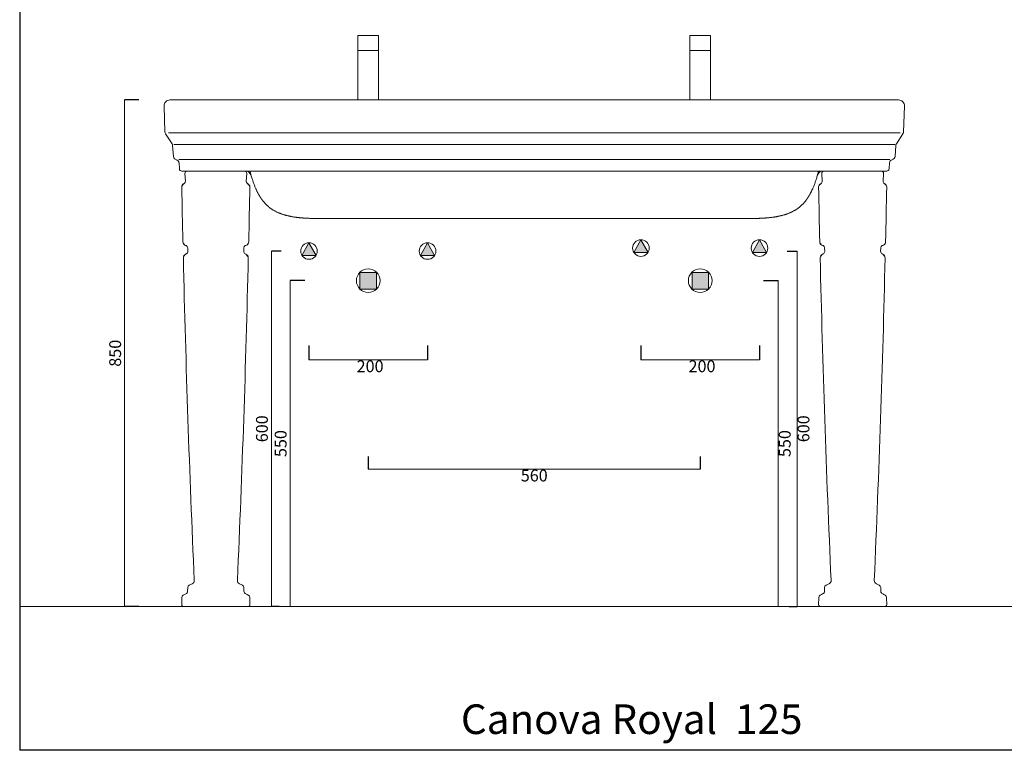
# Model space of a CAD drawing. Units: millimetres. Extents: x -868 to 2793, y -1937 to 529.
# Drawn here: x -868 to 793, y -1937 to -704 of the extents above; entities that cross this region are included whole.
import ezdxf

# ---------------------------------------------------------------- set-up
doc = ezdxf.new("R2010")
doc.units = ezdxf.units.MM
doc.header["$LTSCALE"] = 4
doc.layers.get('0').update_dxf_attribs({"lineweight": 0})
doc.layers.add('CARTIGLIO E TESTI', color=4, linetype='Continuous')
doc.layers.add('quote', color=5, linetype='Continuous', lineweight=0)
doc.styles.get("Standard").update_dxf_attribs({"font": 'verdana.ttf'})
doc.dimstyles.get("Standard").update_dxf_attribs({"dimtxt": 20, "dimasz": 15, "dimexe": 0, "dimexo": 5, "dimgap": 3, "dimtad": 2, "dimdec": 0, "dimtxsty": 'Standard', "dimblk": 'NONE', "dimcen": 0, "dimadec": 0, "dimazin": 0, "dimtfac": 1, "dimtdec": 0, "dimtofl": 0, "dimtmove": 0, "dimatfit": 3, "dimldrblk": 'NONE', "dimfxl": 1, "dimlwd": -1, "dimarcsym": 2})

# ---------------------------------------------------------------- blocks, each defined once
blk = doc.blocks.new('*D1')
at = {"layer": 'Defpoints', "color": 0, "transparency": 16777216}
for p in [(-661.8, -839.6), (-691, -1694.6), (-661.8, -1694.6)]:
    blk.add_point(p, dxfattribs=at)
at = {"layer": 'quote', "color": 0, "lineweight": -2, "transparency": 16777216}
for p, q in [((-666.8, -839.6), (-691, -839.6)), ((-666.8, -1694.6), (-691, -1694.6))]:
    blk.add_line(p, q, dxfattribs=at)
at = {"layer": 'quote', "color": 0, "transparency": 16777216}
blk.add_line((-691, -839.6), (-691, -1694.6), dxfattribs=at)
at = {"layer": 'quote', "color": 0, "transparency": 16777216, "insert": (-704.4, -1267.1), "char_height": 20, "attachment_point": 5, "rotation": 90}
blk.add_mtext('850', dxfattribs=at)
blk = doc.blocks.new('_None')
blk = doc.blocks.new('*D2')
at = {"layer": 'Defpoints', "color": 0, "transparency": 16777216}
for p in [(-380, -1248.8), (-180, -1248.8), (-180, -1278.3)]:
    blk.add_point(p, dxfattribs=at)
at = {"layer": 'quote', "color": 0, "lineweight": -2, "transparency": 16777216}
for p, q in [((-380, -1253.8), (-380, -1278.3)), ((-180, -1253.8), (-180, -1278.3))]:
    blk.add_line(p, q, dxfattribs=at)
at = {"layer": 'quote', "color": 0, "transparency": 16777216}
blk.add_line((-380, -1278.3), (-180, -1278.3), dxfattribs=at)
at = {"layer": 'quote', "color": 0, "transparency": 16777216, "insert": (-280, -1291.7), "char_height": 20, "attachment_point": 5}
blk.add_mtext(' 200', dxfattribs=at)
blk = doc.blocks.new('*D9')
at = {"layer": 'Defpoints', "color": 0, "transparency": 16777216}
for p in [(180, -1248.8), (380, -1248.8), (180, -1278.3)]:
    blk.add_point(p, dxfattribs=at)
at = {"layer": 'quote', "color": 0, "lineweight": -2, "transparency": 16777216}
for p, q in [((180, -1253.8), (180, -1278.3)), ((380, -1253.8), (380, -1278.3))]:
    blk.add_line(p, q, dxfattribs=at)
at = {"layer": 'quote', "color": 0, "transparency": 16777216}
blk.add_line((380, -1278.3), (180, -1278.3), dxfattribs=at)
at = {"layer": 'quote', "color": 0, "transparency": 16777216, "insert": (280, -1291.7), "char_height": 20, "attachment_point": 5}
blk.add_mtext(' 200', dxfattribs=at)
blk = doc.blocks.new('*D10')
at = {"layer": 'Defpoints', "color": 0, "transparency": 16777216}
for p in [(381.8, -1144.6), (406.3, -1694.6), (411.8, -1694.6)]:
    blk.add_point(p, dxfattribs=at)
at = {"layer": 'quote', "color": 0, "lineweight": -2, "transparency": 16777216}
for p, q in [((386.8, -1144.6), (411.8, -1144.6)), ((411.3, -1694.6), (411.8, -1694.6))]:
    blk.add_line(p, q, dxfattribs=at)
at = {"layer": 'quote', "color": 0, "transparency": 16777216}
blk.add_line((411.8, -1144.6), (411.8, -1694.6), dxfattribs=at)
at = {"layer": 'quote', "color": 0, "transparency": 16777216, "insert": (425.2, -1419.6), "char_height": 20, "attachment_point": 5, "rotation": 90}
blk.add_mtext('550', dxfattribs=at)
blk = doc.blocks.new('*D17')
at = {"layer": 'Defpoints', "color": 0, "transparency": 16777216}
for p in [(-280, -1436.2), (280, -1436.2), (280, -1462.7)]:
    blk.add_point(p, dxfattribs=at)
at = {"layer": 'quote', "color": 0, "lineweight": -2, "transparency": 16777216}
for p, q in [((-280, -1441.2), (-280, -1462.7)), ((280, -1441.2), (280, -1462.7))]:
    blk.add_line(p, q, dxfattribs=at)
at = {"layer": 'quote', "color": 0, "transparency": 16777216}
blk.add_line((-280, -1462.7), (280, -1462.7), dxfattribs=at)
at = {"layer": 'quote', "color": 0, "transparency": 16777216, "insert": (0, -1476.1), "char_height": 20, "attachment_point": 5}
blk.add_mtext('560', dxfattribs=at)
blk = doc.blocks.new('*D18')
at = {"layer": 'Defpoints', "color": 0, "transparency": 16777216}
for p in [(421.9, -1094.6), (425.3, -1694.6), (443.4, -1694.6)]:
    blk.add_point(p, dxfattribs=at)
at = {"layer": 'quote', "color": 0, "lineweight": -2, "transparency": 16777216}
for p, q in [((426.9, -1094.6), (443.4, -1094.6)), ((430.3, -1694.6), (443.4, -1694.6))]:
    blk.add_line(p, q, dxfattribs=at)
at = {"layer": 'quote', "color": 0, "transparency": 16777216}
blk.add_line((443.4, -1094.6), (443.4, -1694.6), dxfattribs=at)
at = {"layer": 'quote', "color": 0, "transparency": 16777216, "insert": (456.8, -1394.6), "char_height": 20, "attachment_point": 5, "rotation": 90}
blk.add_mtext('600', dxfattribs=at)
blk = doc.blocks.new('*D19')
at = {"layer": 'Defpoints', "color": 0, "transparency": 16777216}
for p in [(-381.8, -1144.6), (-411.8, -1694.6), (-406.3, -1694.6)]:
    blk.add_point(p, dxfattribs=at)
at = {"layer": 'quote', "color": 0, "lineweight": -2, "transparency": 16777216}
for p, q in [((-386.8, -1144.6), (-411.8, -1144.6)), ((-411.3, -1694.6), (-411.8, -1694.6))]:
    blk.add_line(p, q, dxfattribs=at)
at = {"layer": 'quote', "color": 0, "transparency": 16777216}
blk.add_line((-411.8, -1144.6), (-411.8, -1694.6), dxfattribs=at)
at = {"layer": 'quote', "color": 0, "transparency": 16777216, "insert": (-425.2, -1419.6), "char_height": 20, "attachment_point": 5, "rotation": 90}
blk.add_mtext('550', dxfattribs=at)
blk = doc.blocks.new('*D20')
at = {"layer": 'Defpoints', "color": 0, "transparency": 16777216}
for p in [(-421.9, -1094.6), (-443.4, -1694.6), (-425.3, -1694.6)]:
    blk.add_point(p, dxfattribs=at)
at = {"layer": 'quote', "color": 0, "lineweight": -2, "transparency": 16777216}
for p, q in [((-426.9, -1094.6), (-443.4, -1094.6)), ((-430.3, -1694.6), (-443.4, -1694.6))]:
    blk.add_line(p, q, dxfattribs=at)
at = {"layer": 'quote', "color": 0, "transparency": 16777216}
blk.add_line((-443.4, -1094.6), (-443.4, -1694.6), dxfattribs=at)
at = {"layer": 'quote', "color": 0, "transparency": 16777216, "insert": (-456.8, -1394.6), "char_height": 20, "attachment_point": 5, "rotation": 90}
blk.add_mtext('600', dxfattribs=at)

msp = doc.modelspace()

# ---------------------------------------------------------------- hatches: boundary and pattern name
for points in [[(168, -1096.9), (192, -1096.9), (180, -1075.6)], [(380, -1075.6), (392, -1096.9), (368, -1096.9)], [(-380, -1080.6), (-392, -1101.9), (-368, -1101.9)], [(-180, -1080.6), (-192, -1101.9), (-168, -1101.9)], [(-266.3, -1130.7), (-280, -1130.7), (-294.1, -1130.6), (-294.1, -1158.7), (-266.3, -1158.7)], [(266.3, -1130.7), (280, -1130.7), (294.1, -1130.6), (294.1, -1158.7), (266.3, -1158.7)]]:
    msp.add_hatch(color=256).paths.add_polyline_path(points)

# ---------------------------------------------------------------- linework, layer by layer
at = {"linetype": 'Continuous'}
msp.add_line((-614.6, -839.6), (614.6, -839.6), dxfattribs=at)
for p, q in [((-624.6, -850), (-623.1, -893.4)), ((624.6, -850), (623.1, -893.4)), ((-611, -913.5), (-622.1, -896.5)), ((-617.1, -895.1), (617.1, -895.1)), ((611, -913.5), (622.1, -896.5)), ((-608.7, -935), (-610, -916.4)), ((-608.1, -914.8), (608.1, -914.8)), ((608.7, -935), (610, -916.4)), ((599.7, -940.2), (-599.7, -940.2)), ((-598.6, -955.9), (-599.3, -945.8)), ((598.6, -955.9), (599.3, -945.8)), ((-590, -959.6), (-594.6, -959.6)), ((594.6, -959.6), (-590, -959.6)), ((-584.9, -959.6), (-585.4, -959.6)), ((-584.9, -959.6), (-577.1, -959.6)), ((-497.3, -959.6), (-577.1, -959.6)), ((-497.3, -959.6), (-489.6, -959.6)), ((-489, -959.6), (-489.6, -959.6)), ((-489, -959.6), (-489, -959.6)), ((489, -959.6), (489.6, -959.6)), ((489, -959.6), (489, -959.6)), ((584.9, -959.6), (577.1, -959.6)), ((584.9, -959.6), (585.4, -959.6)), ((-588.5, -976.6), (-589.4, -963.9)), ((-485, -963.9), (-485.9, -976.6)), ((485, -963.9), (485.9, -976.6)), ((588.5, -976.6), (589.4, -963.9)), ((-591.1, -980.9), (-591.2, -981)), ((-483.4, -980.9), (-483.3, -981)), ((483.4, -980.9), (483.3, -981)), ((591.1, -980.9), (591.2, -981)), ((-370, -1039.6), (370, -1039.6)), ((368, -1096.9), (380, -1075.6)), ((380, -1075.6), (392, -1096.9)), ((-584.6, -1089.1), (-584.4, -1095.4)), ((-489.9, -1089.1), (-490, -1095.4)), ((-380, -1080.6), (-392, -1101.9)), ((-368, -1101.9), (-380, -1080.6)), ((489.9, -1089.1), (490, -1095.4)), ((584.6, -1089.1), (584.4, -1095.4)), ((-392, -1101.9), (-368, -1101.9)), ((392, -1096.9), (368, -1096.9)), ((-294.1, -1158.7), (-294.1, -1130.6)), ((-294.1, -1130.6), (-280, -1130.7)), ((-280, -1130.7), (-266.3, -1130.7)), ((-266.3, -1130.7), (-266.3, -1158.7)), ((280, -1130.7), (266.3, -1130.7)), ((266.3, -1130.7), (266.3, -1158.7)), ((294.1, -1130.6), (280, -1130.7)), ((294.1, -1158.7), (294.1, -1130.6)), ((-266.3, -1158.7), (-294.1, -1158.7)), ((266.3, -1158.7), (294.1, -1158.7)), ((-584.6, -1662.4), (-584.7, -1668.6)), ((-489.9, -1662.4), (-489.8, -1668.6)), ((489.9, -1662.4), (489.8, -1668.6)), ((584.6, -1662.4), (584.7, -1668.6)), ((-594.5, -1679.2), (-594.7, -1691.6)), ((-480, -1679.2), (-479.8, -1691.6)), ((480, -1679.2), (479.8, -1691.6)), ((594.5, -1679.2), (594.7, -1691.6)), ((-868.1, -1694.6), (2631, -1694.6)), ((-591.7, -1694.6), (-591.1, -1694.6)), ((-591.1, -1694.6), (-582.3, -1694.6)), ((-582.3, -1694.6), (-492.2, -1694.6)), ((-483.4, -1694.6), (-492.2, -1694.6)), ((-483.4, -1694.6), (-482.8, -1694.6)), ((-482.8, -1694.6), (-482.8, -1694.6)), ((483.4, -1694.6), (482.8, -1694.6)), ((482.8, -1694.6), (482.8, -1694.6)), ((483.4, -1694.6), (492.1, -1694.6)), ((582.3, -1694.6), (492.1, -1694.6)), ((591.1, -1694.6), (582.3, -1694.6)), ((591.7, -1694.6), (591.1, -1694.6))]:
    msp.add_line(p, q)
at = {"ltscale": 0.1}
for points in [[(-297.5, -756.2), (-262.5, -756.2), (-262.5, -730.8), (-297.5, -730.8)], [(262.5, -756.2), (297.5, -756.2), (297.5, -730.8), (262.5, -730.8)], [(-297.5, -839.6), (-262.5, -839.6), (-262.5, -756.2), (-297.5, -756.2)], [(262.5, -839.6), (297.5, -839.6), (297.5, -756.2), (262.5, -756.2)]]:
    msp.add_lwpolyline(points, close=True, dxfattribs=at)
for points in [[(180, -1075.6), (192, -1096.9), (168, -1096.9), (180, -1075.6)], [(368, -1096.9), (380, -1075.6), (392, -1096.9), (368, -1096.9)], [(-368, -1101.9), (-380, -1080.6), (-392, -1101.9), (-368, -1101.9)], [(-180, -1080.6), (-192, -1101.9), (-168, -1101.9), (-180, -1080.6)], [(-266.3, -1130.7), (-280, -1130.7), (-294.1, -1130.6), (-294.1, -1158.7), (-266.3, -1158.7), (-266.3, -1130.7)], [(266.3, -1130.7), (280, -1130.7), (294.1, -1130.6), (294.1, -1158.7), (266.3, -1158.7), (266.3, -1130.7)]]:
    msp.add_lwpolyline(points, close=True)
for centre, radius in [((180, -1089.6), 14), ((380, -1089.6), 14), ((-380, -1094.6), 14), ((-180, -1094.6), 14), ((-280, -1144.6), 20), ((280, -1144.6), 20)]:
    msp.add_circle(centre, radius)
for centre, radius, start, end in [((-614.6, -849.6), 10, 90, 182.0355), ((614.6, -849.6), 10, 357.9645, 90), ((-617.1, -893.2), 6, 182.0355, 213.1706), ((617.1, -893.2), 6, 326.8294, 357.9645), ((-616, -916.8), 6, 3.997, 33.1706), ((616, -916.8), 6, 146.8294, 176.003), ((-602.7, -934.5), 6, 183.997, 257.4425), ((-605.3, -946.3), 6, 4, 77.4425), ((605.3, -946.3), 6, 102.5575, 176), ((602.7, -934.5), 6, 282.5575, 356.003), ((-594.6, -955.6), 4, 184, 270), ((-585.4, -963.6), 4, 90.0037, 183.9963), ((-489, -963.6), 4, 356.0037, 89.9963), ((-496.3, -974.6), 20, 18.579, 48.5904), ((496.3, -974.6), 20, 131.4096, 161.421), ((489, -963.6), 4, 90.0037, 183.9963), ((585.4, -963.6), 4, 356.0037, 89.9963), ((594.6, -955.6), 4, 270, 356), ((-593, -976.9), 4.47, 295.1235, 3.9963), ((-481.5, -976.9), 4.47, 176.0037, 244.8765), ((481.5, -976.9), 4.47, 295.1235, 3.9963), ((593, -976.9), 4.47, 176.0037, 244.8765), ((-588.7, -986.4), 6, 115.1231, 181.0526), ((24934.6, -515.9), 25533.6, 181.05604, 181.26376), ((-588.2, -986.4), 5.95, 123.6069, 163.2044), ((-485.8, -986.4), 6, 358.9474, 64.8769), ((-486.3, -986.4), 5.94, 16.7995, 56.3906), ((-26009.1, -515.9), 25533.6, 358.73624, 358.94396), ((485.8, -986.4), 6, 115.1231, 181.0526), ((26009.1, -515.9), 25533.6, 181.05604, 181.26376), ((486.3, -986.4), 5.94, 123.6094, 163.2005), ((588.7, -986.4), 6, 358.9474, 64.8769), ((588.2, -986.4), 5.95, 16.7956, 56.3931), ((-24934.6, -515.9), 25533.6, 358.73624, 358.94396), ((-586.6, -1078.9), 6.17, 181.2668, 244.1405), ((-487.8, -1078.9), 6.17, 295.8595, 358.7332), ((487.8, -1078.9), 6.17, 181.2668, 244.1405), ((586.6, -1078.9), 6.17, 295.8595, 358.7332), ((-586.3, -1078.8), 6.01, 203.7616, 227.0172), ((-572.4, -1049.7), 38.7, 244.0879, 247.7623), ((-588.6, -1089.2), 4, 1.2902, 67.7037), ((-588.7, -1095.5), 4.25, 292.771, 1.2975), ((-485.8, -1095.5), 4.25, 178.7025, 247.229), ((-485.9, -1089.2), 4, 112.2963, 178.7098), ((-502.1, -1049.7), 38.7, 292.2377, 295.9121), ((-488.2, -1078.8), 6.01, 313.028, 336.1577), ((488.2, -1078.8), 6.01, 203.8423, 226.972), ((502.1, -1049.7), 38.7, 244.0879, 247.7623), ((485.9, -1089.2), 4, 1.2902, 67.7037), ((485.8, -1095.5), 4.25, 292.771, 1.2975), ((588.7, -1095.5), 4.25, 178.7025, 247.229), ((588.6, -1089.2), 4, 112.2963, 178.7098), ((572.4, -1049.7), 38.7, 292.2377, 295.9121), ((586.3, -1078.8), 6.01, 312.9828, 336.2384), ((-585.3, -1105.9), 6.66, 114.643, 181.3214), ((24883.4, -516.9), 25482.2, 181.32484, 182.54938), ((-584.9, -1106.2), 6.58, 131.2407, 160.2992), ((-565.8, -1149.2), 54.1, 113.0692, 114.3378), ((-25957.8, -516.9), 25482.2, 357.45062, 358.67516), ((-508.6, -1149.2), 54.1, 65.6622, 66.9308), ((-489.1, -1105.9), 6.66, 358.6786, 65.357), ((-489.6, -1106.2), 6.58, 19.7029, 48.7573), ((489.1, -1105.9), 6.66, 114.643, 181.3214), ((25957.8, -516.9), 25482.2, 181.32484, 182.54938), ((489.6, -1106.2), 6.58, 131.2427, 160.2971), ((508.6, -1149.2), 54.1, 113.0692, 114.3378), ((-24883.4, -516.9), 25482.2, 357.45062, 358.67516), ((565.8, -1149.2), 54.1, 65.6622, 66.9308), ((585.3, -1105.9), 6.66, 358.6786, 65.357), ((584.9, -1106.2), 6.58, 19.7008, 48.7593), ((-580.1, -1662.5), 4.44, 117.6495, 178.9974), ((-547.2, -1725.4), 75.4, 113.4349, 117.6525), ((-579.6, -1650.7), 6, 293.4442, 2.5458), ((-494.9, -1650.7), 6, 177.4542, 246.5558), ((-527.2, -1725.4), 75.4, 62.3475, 66.5651), ((-494.3, -1662.5), 4.44, 1.0026, 62.3505), ((494.3, -1662.5), 4.44, 117.6495, 178.9974), ((527.2, -1725.4), 75.4, 113.4349, 117.6525), ((494.9, -1650.7), 6, 293.4442, 2.5458), ((579.6, -1650.7), 6, 177.4542, 246.5558), ((547.2, -1725.4), 75.4, 62.3475, 66.5651), ((580.1, -1662.5), 4.44, 1.0026, 62.3505), ((-590, -1679.3), 4.43, 117.6947, 178.9974), ((-565.8, -1725.4), 56.6, 113.0336, 117.7069), ((-590, -1668.5), 5.3, 293.0517, 358.9968), ((-484.5, -1668.5), 5.3, 181.0032, 246.9483), ((-508.7, -1725.4), 56.6, 62.2931, 66.9664), ((-484.4, -1679.3), 4.43, 1.0026, 62.3053), ((484.4, -1679.3), 4.43, 117.6947, 178.9974), ((508.7, -1725.4), 56.6, 113.0336, 117.7069), ((484.5, -1668.5), 5.3, 293.0517, 358.9968), ((590, -1668.5), 5.3, 181.0032, 246.9483), ((565.8, -1725.4), 56.6, 62.2931, 66.9664), ((590, -1679.3), 4.43, 1.0026, 62.3053), ((-591.7, -1691.6), 3, 179.0033, 269.9967), ((-482.8, -1691.6), 3, 270.0033, 0.9967), ((482.8, -1691.6), 3, 179.0033, 269.9967), ((591.7, -1691.6), 3, 270.0033, 0.9967)]:
    msp.add_arc(centre, radius, start, end)
for points, degree, knots in [([(-464.6, -999.6), (-464.6, -999.6), (-464.7, -999.5), (-464.7, -999.4), (-465, -998.9), (-465.2, -998.5), (-465.5, -998), (-465.7, -997.7), (-466, -997), (-466.5, -996.2), (-467.1, -994.9), (-468, -993.2), (-469, -990.9), (-470.2, -988.4), (-471.1, -986.2), (-472.1, -983.5), (-473.5, -980), (-474.9, -976), (-476.1, -972.3), (-477.2, -968.8), (-477.9, -966.2), (-478.5, -964.1), (-478.9, -962.7), (-479.2, -961.4), (-479.5, -960.3), (-479.7, -959.8), (-479.7, -959.6)], 3, [0, 0, 0, 0, 2.76925, 5.541696, 8.842065, 12.18503, 13.891708, 15.603244, 17.347771, 21.468752, 23.889957, 27.677328, 33.67889, 36.166633, 39.476993, 42.436847, 45.688836, 51.089369, 54.738764, 58.958781, 65.944238, 68.878927, 72.088845, 75.806808, 79.543977, 80.638996, 80.638996, 80.638996, 80.638996]), ([(464.6, -999.6), (464.6, -999.6), (464.7, -999.5), (464.7, -999.4), (465, -998.9), (465.2, -998.5), (465.5, -998), (465.7, -997.7), (466, -997), (466.5, -996.2), (467.1, -994.9), (468, -993.2), (469, -990.9), (470.2, -988.4), (471.1, -986.2), (472.1, -983.5), (473.5, -980), (474.9, -976), (476.1, -972.3), (477.2, -968.8), (477.9, -966.2), (478.5, -964.1), (478.9, -962.7), (479.2, -961.4), (479.5, -960.3), (479.7, -959.8), (479.7, -959.6)], 3, [0, 0, 0, 0, 2.76925, 5.541696, 8.842065, 12.18503, 13.891708, 15.603244, 17.347771, 21.468752, 23.889957, 27.677328, 33.67889, 36.166633, 39.476993, 42.436847, 45.688836, 51.089369, 54.738764, 58.958781, 65.944238, 68.878927, 72.088845, 75.806808, 79.543977, 80.638996, 80.638996, 80.638996, 80.638996]), ([(-370, -1039.6), (-382.6, -1039.5), (-395.2, -1039), (-408.3, -1037.5), (-421.4, -1035.6), (-434.7, -1031), (-447.8, -1021.8), (-457.3, -1010.6), (-459, -1008.4), (-460.5, -1006.3), (-462, -1004.1), (-463.3, -1001.9), (-464.6, -999.6)], 7, [0.0000028, 0.0000028, 0.0000028, 0.0000028, 0.0000028, 0.0000028, 0.0000028, 0.0000028, 0.5346, 0.5346, 0.5346, 0.5346, 0.5346, 0.6564853, 0.6564853, 0.6564853, 0.6564853, 0.6564853, 0.6564853, 0.6564853, 0.6564853]), ([(370, -1039.6), (382.6, -1039.5), (395.2, -1039), (408.3, -1037.5), (421.4, -1035.6), (434.7, -1031), (447.8, -1021.8), (457.3, -1010.6), (459, -1008.4), (460.5, -1006.3), (462, -1004.1), (463.3, -1001.9), (464.6, -999.6)], 7, [0.0000028, 0.0000028, 0.0000028, 0.0000028, 0.0000028, 0.0000028, 0.0000028, 0.0000028, 0.5346, 0.5346, 0.5346, 0.5346, 0.5346, 0.6564853, 0.6564853, 0.6564853, 0.6564853, 0.6564853, 0.6564853, 0.6564853, 0.6564853])]:
    msp.add_open_spline(points, degree=degree, knots=knots)
at = {"layer": 'CARTIGLIO E TESTI'}
for p in [(-868.1, 529.1), (2792.8, -1937.3)]:
    msp.add_line(p, (-868.1, -1937.3), dxfattribs=at)

# ---------------------------------------------------------------- texts
at = {"ltscale": 0.2}
msp.add_text('Canova Royal  125', height=50, dxfattribs=at).set_placement((-123.7, -1909.8))

# ---------------------------------------------------------------- dimensions: what is measured, and where the dimension line sits
at = {"layer": 'quote'}
dim = msp.add_linear_dim(base=(-691, -1694.6), p1=(-661.8, -839.6), p2=(-661.8, -1694.6), angle=90, text='850', dimstyle='standard', dxfattribs=at)
dim.commit()
dim.dimension.update_dxf_attribs({"geometry": '*D1', "text_midpoint": (-704.4, -1267.1)})
for base, p1, p2, picture, middle in [((-443.4, -1694.6), (-421.9, -1094.6), (-425.3, -1694.6), '*D20', (-456.8, -1394.6)), ((443.4, -1694.6), (421.9, -1094.6), (425.3, -1694.6), '*D18', (456.8, -1394.6)), ((-411.8, -1694.6), (-381.8, -1144.6), (-406.3, -1694.6), '*D19', (-425.2, -1419.6)), ((411.8, -1694.6), (381.8, -1144.6), (406.3, -1694.6), '*D10', (425.2, -1419.6))]:
    dim = msp.add_linear_dim(base=base, p1=p1, p2=p2, angle=90, dimstyle='standard', dxfattribs=at)
    dim.commit()
    dim.dimension.update_dxf_attribs({"geometry": picture, "text_midpoint": middle})
dim = msp.add_linear_dim(base=(-180, -1278.3), p1=(-380, -1248.8), p2=(-180, -1248.8), text=' <>', dimstyle='standard', dxfattribs=at)
dim.commit()
dim.dimension.update_dxf_attribs({"geometry": '*D2', "text_midpoint": (-280, -1278.3), "dimtype": 160})
dim = msp.add_linear_dim(base=(180, -1278.3), p1=(380, -1248.8), p2=(180, -1248.8), angle=180, text=' <>', dimstyle='standard', dxfattribs=at)
dim.commit()
dim.dimension.update_dxf_attribs({"geometry": '*D9', "text_midpoint": (280, -1278.3), "dimtype": 160})
dim = msp.add_linear_dim(base=(280, -1462.7), p1=(-280, -1436.2), p2=(280, -1436.2), dimstyle='standard', dxfattribs=at)
dim.commit()
dim.dimension.update_dxf_attribs({"geometry": '*D17', "text_midpoint": (0, -1476.1)})

doc.saveas('drawing.dxf')
